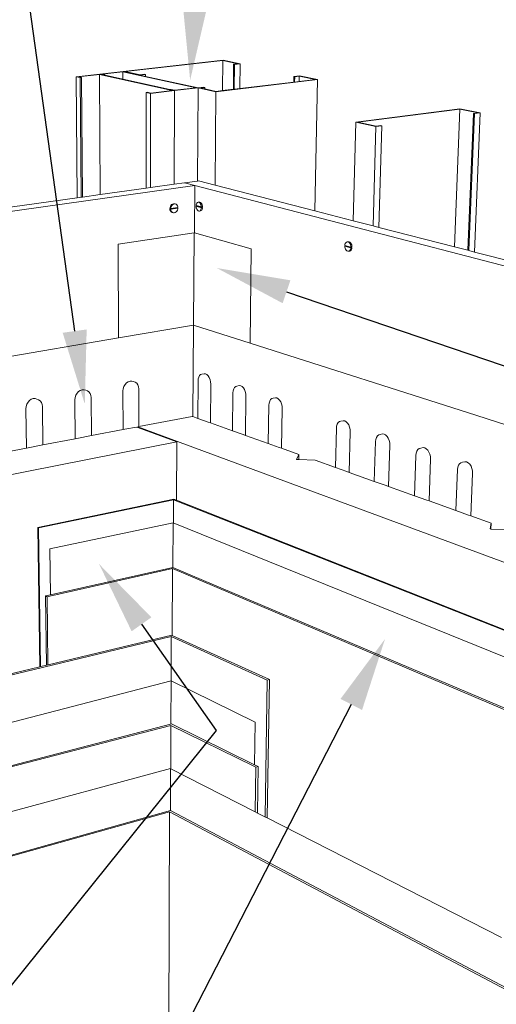
# Paper-space layout 'Drawing' of a CAD drawing. Units: inches. Extents: x 0.49 to 8.06, y 0.67 to 10.58.
# Drawn here: x 3 to 4.16, y 4.63 to 7.04 of the extents above; entities that cross this region are included whole.
import ezdxf
from ezdxf import colors
from ezdxf.entities.mleader import LeaderData, LeaderLine
from ezdxf.math import Vec2, Vec3

# ---------------------------------------------------------------- set-up
doc = ezdxf.new("R2010")
doc.units = ezdxf.units.IN
doc.header["$MEASUREMENT"] = 0
doc.linetypes.add('LT_0', pattern=[0])
doc.layers.add('Drawing', color=7, linetype='Continuous')
doc.layers.add('Notations', color=7, linetype='Continuous')

psp = doc.layouts.new('Drawing')

# ---------------------------------------------------------------- linework, layer by layer
at = {"layer": 'Drawing', "color": 7, "linetype": 'LT_0', "lineweight": 0, "ltscale": 0.2, "transparency": 33554687}
for p, q in [((3.2486, 6.9119), (3.493, 6.9392)), ((3.2534, 6.9118), (3.4923, 6.9385)), ((3.4923, 6.9385), (3.4916, 6.8651)), ((3.5296, 6.9308), (3.4923, 6.9385)), ((3.493, 6.9392), (3.5344, 6.9307)), ((3.5187, 6.9296), (3.5181, 6.8683)), ((3.5187, 6.9296), (3.5296, 6.9308)), ((3.5208, 6.9292), (3.5187, 6.9296)), ((3.5208, 6.9292), (3.5201, 6.8685)), ((3.5344, 6.9307), (3.5208, 6.9292)), ((3.5344, 6.9307), (3.5337, 6.8701)), ((3.1338, 6.8991), (3.1915, 6.9055)), ((3.1906, 6.9047), (3.1387, 6.8989)), ((3.1906, 6.9047), (3.1923, 6.6112)), ((3.1906, 6.9047), (3.3689, 6.8652)), ((3.1915, 6.9055), (3.2486, 6.9119)), ((3.2015, 6.9033), (3.1915, 6.9055)), ((3.2478, 6.9111), (3.1964, 6.9054)), ((3.1964, 6.9054), (3.2044, 6.9036)), ((3.2015, 6.9033), (3.2044, 6.9036)), ((3.2044, 6.9036), (3.2044, 6.9026)), ((3.2478, 6.9111), (3.2478, 6.893)), ((3.2478, 6.9111), (3.4269, 6.872)), ((3.2892, 6.903), (3.2486, 6.9119)), ((3.2534, 6.9118), (3.29, 6.9038)), ((3.3035, 6.9046), (3.2892, 6.903)), ((3.29, 6.9038), (3.3014, 6.9051)), ((3.3035, 6.9046), (3.3014, 6.9051)), ((3.3035, 6.9046), (3.3035, 6.8999)), ((3.1438, 6.8968), (3.1338, 6.8991)), ((3.1338, 6.8991), (3.1363, 6.6035)), ((3.1387, 6.8989), (3.1467, 6.8971)), ((3.1438, 6.8968), (3.1467, 6.8971)), ((3.1438, 6.8968), (3.1461, 6.6048)), ((3.1467, 6.8971), (3.149, 6.6052)), ((3.2015, 6.9033), (3.2044, 6.9026)), ((3.2044, 6.9026), (3.2478, 6.893)), ((3.2478, 6.893), (3.3632, 6.8675)), ((3.2892, 6.903), (3.3035, 6.8999)), ((3.3035, 6.8999), (3.4319, 6.8719)), ((3.4753, 6.8625), (3.724, 6.892)), ((3.5337, 6.8701), (3.6658, 6.8858)), ((3.6661, 6.8994), (3.6658, 6.8858)), ((3.6658, 6.8858), (3.668, 6.886)), ((3.6799, 6.901), (3.6661, 6.8994)), ((3.6661, 6.8994), (3.6683, 6.8989)), ((3.6683, 6.8989), (3.668, 6.886)), ((3.668, 6.886), (3.6791, 6.8874)), ((3.6683, 6.8989), (3.6793, 6.9002)), ((3.6793, 6.9002), (3.6791, 6.8874)), ((3.6791, 6.8874), (3.719, 6.8921)), ((3.6793, 6.9002), (3.719, 6.8921)), ((3.724, 6.892), (3.6799, 6.901)), ((3.724, 6.892), (3.7173, 6.5712)), ((3.3047, 6.8606), (3.3076, 6.861)), ((3.3153, 6.8582), (3.3047, 6.8606)), ((3.3047, 6.8606), (3.3047, 6.6267)), ((3.3076, 6.861), (3.3161, 6.8591)), ((3.3153, 6.8582), (3.3152, 6.6282)), ((3.3739, 6.8651), (3.3153, 6.8582)), ((3.3161, 6.8591), (3.3689, 6.8652)), ((3.3632, 6.8675), (3.3662, 6.8678)), ((3.3739, 6.8651), (3.3632, 6.8675)), ((3.3662, 6.8678), (3.3747, 6.8659)), ((3.3739, 6.8651), (3.3731, 6.6362)), ((3.4319, 6.8719), (3.3739, 6.8651)), ((3.3747, 6.8659), (3.4269, 6.872)), ((3.4319, 6.8719), (3.4305, 6.6441)), ((3.4463, 6.8736), (3.4319, 6.8719)), ((3.4319, 6.8719), (3.4753, 6.8625)), ((3.4369, 6.8718), (3.4485, 6.8731)), ((3.4484, 6.8693), (3.4369, 6.8718)), ((3.4463, 6.8736), (3.4485, 6.8731)), ((3.4485, 6.8731), (3.4484, 6.8693)), ((3.476, 6.8633), (3.4484, 6.8693)), ((3.4753, 6.8625), (3.4733, 6.634)), ((3.476, 6.8633), (3.4916, 6.8651)), ((3.4916, 6.8651), (3.5181, 6.8683)), ((3.5181, 6.8683), (3.5201, 6.8685)), ((3.5201, 6.8685), (3.5337, 6.8701)), ((3.8172, 6.7879), (4.0718, 6.8209)), ((3.8226, 6.7877), (4.0715, 6.82)), ((4.0715, 6.82), (4.0585, 6.4835)), ((4.1165, 6.8108), (4.0715, 6.82)), ((4.0718, 6.8209), (4.1218, 6.8107)), ((4.1052, 6.8093), (4.0917, 6.475)), ((4.1077, 6.8088), (4.0942, 6.4743)), ((4.1052, 6.8093), (4.1165, 6.8108)), ((4.1077, 6.8088), (4.1052, 6.8093)), ((4.1218, 6.8107), (4.1077, 6.8088)), ((4.1218, 6.8107), (4.1079, 6.4708)), ((3.8172, 6.7879), (3.811, 6.5471)), ((3.8665, 6.7771), (3.8172, 6.7879)), ((3.8226, 6.7877), (3.867, 6.7781)), ((3.8665, 6.7771), (3.8596, 6.5346)), ((3.8814, 6.7791), (3.8665, 6.7771)), ((3.867, 6.7781), (3.8789, 6.7796)), ((3.8814, 6.7791), (3.8741, 6.5309)), ((3.8814, 6.7791), (3.8789, 6.7796)), ((3.3731, 6.6362), (3.3983, 6.6397)), ((3.3983, 6.6397), (3.4305, 6.6441)), ((3.3983, 6.6397), (3.4238, 6.633)), ((3.4305, 6.6441), (3.4326, 6.6444)), ((3.4326, 6.6444), (3.4733, 6.634)), ((3.4238, 6.633), (1.9466, 6.4274)), ((3.1923, 6.6112), (3.3047, 6.6267)), ((3.3047, 6.6267), (3.3152, 6.6282)), ((3.3152, 6.6282), (3.3731, 6.6362)), ((3.4231, 6.5177), (3.4238, 6.633)), ((4.5478, 6.3415), (3.4238, 6.633)), ((3.4733, 6.634), (3.7173, 6.5712)), ((2.6739, 6.5395), (3.1363, 6.6035)), ((3.1363, 6.6035), (3.1461, 6.6048)), ((3.1461, 6.6048), (3.149, 6.6052)), ((3.149, 6.6052), (3.1923, 6.6112)), ((3.429, 6.5904), (3.4304, 6.5918)), ((3.4304, 6.5918), (3.4319, 6.5925)), ((3.4348, 6.5929), (3.4319, 6.5925)), ((3.4319, 6.5925), (3.4336, 6.5924)), ((3.4336, 6.5924), (3.4352, 6.5916)), ((3.4348, 6.5929), (3.4365, 6.5928)), ((3.4352, 6.5916), (3.4368, 6.5901)), ((3.4365, 6.5928), (3.4381, 6.592)), ((3.4381, 6.592), (3.4397, 6.5905)), ((3.363, 6.5777), (3.3633, 6.5796)), ((3.363, 6.5759), (3.3802, 6.5784)), ((3.363, 6.5777), (3.3652, 6.5771)), ((3.363, 6.5759), (3.3652, 6.5754)), ((3.3632, 6.574), (3.363, 6.5759)), ((3.3641, 6.5716), (3.3632, 6.574)), ((3.3633, 6.5796), (3.3641, 6.5823)), ((3.3641, 6.5823), (3.3655, 6.5848)), ((3.3655, 6.5695), (3.3641, 6.5716)), ((3.3652, 6.5771), (3.3824, 6.5795)), ((3.3652, 6.5771), (3.3654, 6.579)), ((3.3824, 6.5778), (3.3652, 6.5754)), ((3.3654, 6.5735), (3.3652, 6.5754)), ((3.3654, 6.579), (3.3663, 6.5818)), ((3.3662, 6.571), (3.3654, 6.5735)), ((3.3655, 6.5848), (3.3673, 6.5867)), ((3.3655, 6.5695), (3.3673, 6.5681)), ((3.3676, 6.569), (3.3662, 6.571)), ((3.3663, 6.5818), (3.3677, 6.5842)), ((3.3673, 6.5867), (3.3694, 6.5881)), ((3.3673, 6.5681), (3.3694, 6.5673)), ((3.3694, 6.5675), (3.3676, 6.569)), ((3.3677, 6.5842), (3.3695, 6.5862)), ((3.3694, 6.5881), (3.3717, 6.5888)), ((3.3715, 6.5667), (3.3694, 6.5675)), ((3.3694, 6.5673), (3.3715, 6.5667)), ((3.3695, 6.5862), (3.3716, 6.5875)), ((3.3737, 6.5667), (3.3715, 6.5667)), ((3.3716, 6.5875), (3.3738, 6.5882)), ((3.3717, 6.5888), (3.3739, 6.5887)), ((3.376, 6.5674), (3.3737, 6.5667)), ((3.3738, 6.5882), (3.3761, 6.5882)), ((3.3739, 6.5887), (3.3761, 6.5882)), ((3.3781, 6.5688), (3.376, 6.5674)), ((3.3761, 6.5882), (3.3782, 6.5874)), ((3.3799, 6.5707), (3.3781, 6.5688)), ((3.3782, 6.5874), (3.3799, 6.5859)), ((3.3799, 6.5859), (3.3813, 6.5839)), ((3.3813, 6.5732), (3.3799, 6.5707)), ((3.3802, 6.5784), (3.3824, 6.5778)), ((3.3813, 6.5839), (3.3822, 6.5814)), ((3.3822, 6.5759), (3.3813, 6.5732)), ((3.3822, 6.5814), (3.3824, 6.5795)), ((3.3824, 6.5778), (3.3822, 6.5759)), ((3.43, 6.5829), (3.4271, 6.5825)), ((3.4399, 6.5791), (3.4271, 6.5825)), ((3.4273, 6.5805), (3.4271, 6.5825)), ((3.4272, 6.5842), (3.4273, 6.5861)), ((3.4272, 6.5842), (3.4399, 6.5808)), ((3.4273, 6.5861), (3.428, 6.5885)), ((3.4279, 6.5778), (3.4273, 6.5805)), ((3.4289, 6.5753), (3.4279, 6.5778)), ((3.428, 6.5885), (3.429, 6.5904)), ((3.4302, 6.5732), (3.4289, 6.5753)), ((3.43, 6.5829), (3.4427, 6.5795)), ((3.4318, 6.5717), (3.4302, 6.5732)), ((3.4334, 6.5709), (3.4318, 6.5717)), ((3.4351, 6.5708), (3.4334, 6.5709)), ((3.4367, 6.5715), (3.4351, 6.5708)), ((3.438, 6.5712), (3.4351, 6.5708)), ((3.438, 6.5728), (3.4367, 6.5715)), ((3.4368, 6.5901), (3.4381, 6.588)), ((3.439, 6.5748), (3.438, 6.5728)), ((3.438, 6.5712), (3.4395, 6.5719)), ((3.4381, 6.588), (3.4391, 6.5855)), ((3.4397, 6.5772), (3.439, 6.5748)), ((3.4391, 6.5855), (3.4397, 6.5827)), ((3.4395, 6.5719), (3.4409, 6.5732)), ((3.441, 6.5884), (3.4397, 6.5905)), ((3.4397, 6.5827), (3.4399, 6.5808)), ((3.4399, 6.5791), (3.4397, 6.5772)), ((3.4428, 6.5812), (3.4399, 6.5808)), ((3.4427, 6.5795), (3.4399, 6.5791)), ((3.4409, 6.5732), (3.4419, 6.5752)), ((3.442, 6.5859), (3.441, 6.5884)), ((3.4419, 6.5752), (3.4426, 6.5776)), ((3.4426, 6.5832), (3.442, 6.5859)), ((3.4428, 6.5812), (3.4426, 6.5832)), ((3.4426, 6.5776), (3.4427, 6.5795)), ((3.7173, 6.5712), (3.811, 6.5471)), ((3.811, 6.5471), (3.8596, 6.5346)), ((3.8596, 6.5346), (3.8741, 6.5309)), ((3.8741, 6.5309), (4.0585, 6.4835)), ((3.4224, 6.5179), (3.2361, 6.49)), ((3.4224, 6.5179), (3.421, 6.292)), ((3.4231, 6.5177), (3.4224, 6.5179)), ((3.5619, 6.4789), (3.4231, 6.5177)), ((3.7931, 6.4934), (3.7947, 6.4948)), ((3.7947, 6.4948), (3.7965, 6.4955)), ((3.7994, 6.4959), (3.7965, 6.4955)), ((3.7965, 6.4955), (3.7984, 6.4953)), ((3.7984, 6.4953), (3.8002, 6.4945)), ((3.7994, 6.4959), (3.8013, 6.4958)), ((3.8002, 6.4945), (3.802, 6.4929)), ((3.8013, 6.4958), (3.8032, 6.4949)), ((3.8032, 6.4949), (3.8049, 6.4933)), ((3.2361, 6.49), (3.2369, 6.261)), ((3.5619, 6.4789), (3.5589, 6.2482)), ((3.7909, 6.4868), (3.7911, 6.4888)), ((3.7909, 6.4868), (3.8053, 6.483)), ((3.7938, 6.4855), (3.7909, 6.485)), ((3.8052, 6.4812), (3.7909, 6.485)), ((3.791, 6.4829), (3.7909, 6.485)), ((3.7916, 6.48), (3.791, 6.4829)), ((3.7911, 6.4888), (3.7919, 6.4913)), ((3.7927, 6.4774), (3.7916, 6.48)), ((3.7919, 6.4913), (3.7931, 6.4934)), ((3.7942, 6.4751), (3.7927, 6.4774)), ((3.7938, 6.4855), (3.8082, 6.4816)), ((3.7959, 6.4735), (3.7942, 6.4751)), ((3.7978, 6.4726), (3.7959, 6.4735)), ((3.7997, 6.4725), (3.7978, 6.4726)), ((3.8015, 6.4732), (3.7997, 6.4725)), ((3.8026, 6.473), (3.7997, 6.4725)), ((3.803, 6.4746), (3.8015, 6.4732)), ((3.802, 6.4929), (3.8034, 6.4907)), ((3.8026, 6.473), (3.8044, 6.4737)), ((3.8042, 6.4766), (3.803, 6.4746)), ((3.8034, 6.4907), (3.8045, 6.488)), ((3.805, 6.4792), (3.8042, 6.4766)), ((3.8044, 6.4737), (3.806, 6.4751)), ((3.8045, 6.488), (3.8052, 6.4851)), ((3.8064, 6.4911), (3.8049, 6.4933)), ((3.8052, 6.4812), (3.805, 6.4792)), ((3.8052, 6.4851), (3.8053, 6.483)), ((3.8082, 6.4816), (3.8052, 6.4812)), ((3.8082, 6.4834), (3.8053, 6.483)), ((3.806, 6.4751), (3.8072, 6.4771)), ((3.8075, 6.4885), (3.8064, 6.4911)), ((3.8072, 6.4771), (3.808, 6.4796)), ((3.8081, 6.4855), (3.8075, 6.4885)), ((3.808, 6.4796), (3.8082, 6.4816)), ((3.8082, 6.4834), (3.8081, 6.4855)), ((4.0585, 6.4835), (4.0917, 6.475)), ((4.0917, 6.475), (4.0942, 6.4743)), ((4.0942, 6.4743), (4.1079, 6.4708)), ((4.1079, 6.4708), (4.267, 6.4299)), ((3.2369, 6.261), (3.4203, 6.2923)), ((3.4203, 6.2923), (3.419, 6.0688)), ((3.421, 6.292), (3.4203, 6.2923)), ((3.5589, 6.2482), (3.421, 6.292)), ((1.9766, 6.0459), (3.2369, 6.261)), ((4.1113, 6.0724), (3.5589, 6.2482)), ((3.4318, 6.1556), (3.4322, 6.1608)), ((3.4322, 6.1608), (3.4335, 6.1653)), ((3.4335, 6.1653), (3.4356, 6.1689)), ((3.4356, 6.1689), (3.4382, 6.1713)), ((3.4382, 6.1713), (3.4413, 6.1724)), ((3.4469, 6.1734), (3.4413, 6.1724)), ((3.4469, 6.1734), (3.4502, 6.173)), ((3.4502, 6.173), (3.4535, 6.1712)), ((3.4565, 6.1681), (3.4535, 6.1712)), ((3.4591, 6.1639), (3.4565, 6.1681)), ((3.4611, 6.1589), (3.4591, 6.1639)), ((3.4624, 6.1535), (3.4611, 6.1589)), ((3.1438, 6.1327), (3.1484, 6.1343)), ((3.1484, 6.1343), (3.153, 6.1344)), ((3.153, 6.1344), (3.1573, 6.1331)), ((3.2481, 6.1314), (3.2487, 6.1369)), ((3.2487, 6.1369), (3.2504, 6.1423)), ((3.2504, 6.1423), (3.2532, 6.1471)), ((3.2532, 6.1471), (3.2568, 6.1511)), ((3.2568, 6.1511), (3.261, 6.1539)), ((3.261, 6.1539), (3.2655, 6.1554)), ((3.2655, 6.1554), (3.27, 6.1555)), ((3.27, 6.1555), (3.2742, 6.1542)), ((3.2742, 6.1542), (3.2783, 6.1527)), ((3.2783, 6.1527), (3.2819, 6.1501)), ((3.2819, 6.1501), (3.2847, 6.1463)), ((3.2847, 6.1463), (3.2864, 6.1416)), ((3.2864, 6.1416), (3.287, 6.1363)), ((3.2871, 6.0444), (3.287, 6.1363)), ((3.4318, 6.1556), (3.4312, 6.0645)), ((3.462, 6.0535), (3.4628, 6.148)), ((3.4628, 6.148), (3.4624, 6.1535)), ((3.5176, 6.1317), (3.519, 6.1363)), ((3.519, 6.1363), (3.5211, 6.14)), ((3.5211, 6.14), (3.5238, 6.1424)), ((3.5238, 6.1424), (3.527, 6.1434)), ((3.5327, 6.1445), (3.527, 6.1434)), ((3.5327, 6.1445), (3.5361, 6.1441)), ((3.5361, 6.1441), (3.5394, 6.1422)), ((3.5426, 6.139), (3.5394, 6.1422)), ((3.5452, 6.1348), (3.5426, 6.139)), ((3.5473, 6.1297), (3.5452, 6.1348)), ((3.0198, 6.1082), (3.0241, 6.1111)), ((3.0241, 6.1111), (3.0288, 6.1127)), ((3.0288, 6.1127), (3.0335, 6.1128)), ((3.0335, 6.1128), (3.0379, 6.1115)), ((3.0379, 6.1115), (3.042, 6.1099)), ((3.042, 6.1099), (3.0458, 6.1072)), ((3.1308, 6.11), (3.1314, 6.1156)), ((3.1317, 6.0147), (3.1308, 6.11)), ((3.1314, 6.1156), (3.1331, 6.121)), ((3.1331, 6.121), (3.1359, 6.1258)), ((3.1359, 6.1258), (3.1395, 6.1298)), ((3.1395, 6.1298), (3.1438, 6.1327)), ((3.1573, 6.1331), (3.1614, 6.1316)), ((3.1614, 6.1316), (3.1651, 6.1289)), ((3.1651, 6.1289), (3.1679, 6.1251)), ((3.1679, 6.1251), (3.1697, 6.1203)), ((3.1697, 6.1203), (3.1704, 6.115)), ((3.171, 6.0222), (3.1704, 6.115)), ((3.2484, 6.037), (3.2481, 6.1314)), ((3.5171, 6.1265), (3.5161, 6.0342)), ((3.5171, 6.1265), (3.5176, 6.1317)), ((3.5485, 6.1242), (3.5473, 6.1297)), ((3.5477, 6.0229), (3.5489, 6.1187)), ((3.5489, 6.1187), (3.5485, 6.1242)), ((3.607, 6.1065), (3.6092, 6.1102)), ((3.6092, 6.1102), (3.612, 6.1126)), ((3.612, 6.1126), (3.6153, 6.1136)), ((3.621, 6.1147), (3.6153, 6.1136)), ((3.621, 6.1147), (3.6245, 6.1143)), ((3.6245, 6.1143), (3.6279, 6.1124)), ((3.6312, 6.1091), (3.6279, 6.1124)), ((3.011, 6.0881), (3.0115, 6.0937)), ((3.0124, 5.9919), (3.011, 6.0881)), ((3.0115, 6.0937), (3.0132, 6.0992)), ((3.0132, 6.0992), (3.0161, 6.1041)), ((3.0161, 6.1041), (3.0198, 6.1082)), ((3.0458, 6.1072), (3.0487, 6.1034)), ((3.0487, 6.1034), (3.0506, 6.0986)), ((3.0506, 6.0986), (3.0512, 6.0932)), ((3.0525, 5.9995), (3.0512, 6.0932)), ((3.605, 6.0965), (3.6035, 6.003)), ((3.605, 6.0965), (3.6055, 6.1018)), ((3.6055, 6.1018), (3.607, 6.1065)), ((3.6339, 6.1048), (3.6312, 6.1091)), ((3.636, 6.0997), (3.6339, 6.1048)), ((3.6359, 5.9914), (3.6376, 6.0885)), ((3.6372, 6.0941), (3.636, 6.0997)), ((3.6376, 6.0885), (3.6372, 6.0941)), ((3.2871, 6.0444), (3.4176, 6.0693)), ((3.4176, 6.0693), (3.419, 6.0688)), ((3.419, 6.0688), (3.4312, 6.0645)), ((3.4312, 6.0645), (3.4564, 6.0555)), ((4.1113, 6.0724), (4.3708, 5.9887)), ((3.2484, 6.037), (3.2525, 6.0378)), ((3.2525, 6.0378), (3.2813, 6.0433)), ((3.2813, 6.0433), (3.2842, 6.0422)), ((3.2842, 6.0438), (3.2871, 6.0444)), ((4.3952, 5.6331), (3.2842, 6.0438)), ((3.2842, 6.0422), (3.2842, 6.0438)), ((3.2842, 6.0422), (3.3798, 6.0069)), ((3.4564, 6.0555), (3.462, 6.0535)), ((3.462, 6.0535), (3.5161, 6.0342)), ((3.77, 6.0402), (3.7676, 5.9444)), ((3.77, 6.0402), (3.7706, 6.0457)), ((3.7706, 6.0457), (3.7721, 6.0504)), ((3.7721, 6.0504), (3.7745, 6.0542)), ((3.7745, 6.0542), (3.7775, 6.0566)), ((3.7775, 6.0566), (3.781, 6.0577)), ((3.7868, 6.0588), (3.781, 6.0577)), ((3.7868, 6.0588), (3.7905, 6.0583)), ((3.7905, 6.0583), (3.7941, 6.0563)), ((3.7941, 6.0563), (3.7975, 6.053)), ((3.8004, 6.0485), (3.7975, 6.053)), ((3.8025, 6.0433), (3.8004, 6.0485)), ((3.8038, 6.0375), (3.8025, 6.0433)), ((3.8041, 6.0317), (3.8038, 6.0375)), ((3.0525, 5.9995), (3.1317, 6.0147)), ((3.1317, 6.0147), (3.1357, 6.0155)), ((3.1357, 6.0155), (3.171, 6.0222)), ((3.171, 6.0222), (3.2484, 6.037)), ((3.5161, 6.0342), (3.5421, 6.0249)), ((3.5421, 6.0249), (3.5477, 6.0229)), ((3.5477, 6.0229), (3.6035, 6.003)), ((3.8015, 5.9323), (3.8041, 6.0317)), ((3.8663, 6.0131), (3.8679, 6.018)), ((3.8679, 6.018), (3.8703, 6.0217)), ((3.8703, 6.0217), (3.8735, 6.0242)), ((3.8735, 6.0242), (3.877, 6.0252)), ((3.8829, 6.0264), (3.877, 6.0252)), ((3.8829, 6.0264), (3.8867, 6.0259)), ((3.8867, 6.0259), (3.8905, 6.0238)), ((3.8905, 6.0238), (3.8939, 6.0204)), ((3.8969, 6.0159), (3.8939, 6.0204)), ((3.8991, 6.0105), (3.8969, 6.0159)), ((3.3798, 6.0069), (2.0825, 5.7523)), ((2.9522, 5.9804), (3.0124, 5.9919)), ((3.0124, 5.9919), (3.0164, 5.9927)), ((3.0164, 5.9927), (3.0525, 5.9995)), ((3.3798, 6.0069), (3.3792, 5.8645)), ((3.6035, 6.003), (3.6303, 5.9934)), ((3.6303, 5.9934), (3.6359, 5.9914)), ((3.6359, 5.9914), (3.6781, 5.9764)), ((3.8656, 6.0076), (3.8627, 5.9105)), ((3.8656, 6.0076), (3.8663, 6.0131)), ((3.8975, 5.8981), (3.9007, 5.9988)), ((3.9004, 6.0047), (3.8991, 6.0105)), ((3.9007, 5.9988), (3.9004, 6.0047)), ((3.9692, 5.9883), (3.9724, 5.9907)), ((3.9724, 5.9907), (3.9762, 5.9918)), ((3.982, 5.993), (3.9762, 5.9918)), ((3.982, 5.993), (3.986, 5.9924)), ((3.986, 5.9924), (3.9899, 5.9903)), ((3.9899, 5.9903), (3.9934, 5.9869)), ((3.6781, 5.9764), (3.6729, 5.964)), ((3.6781, 5.9764), (3.6779, 5.9638)), ((3.9642, 5.974), (3.9608, 5.8755)), ((3.9642, 5.974), (3.965, 5.9796)), ((3.965, 5.9796), (3.9666, 5.9844)), ((3.9666, 5.9844), (3.9692, 5.9883)), ((3.9964, 5.9822), (3.9934, 5.9869)), ((3.9987, 5.9768), (3.9964, 5.9822)), ((4, 5.9709), (3.9987, 5.9768)), ((4.0003, 5.9649), (4, 5.9709)), ((3.6779, 5.9638), (3.6729, 5.964)), ((3.7184, 5.962), (3.6779, 5.9638)), ((3.7184, 5.962), (3.7676, 5.9444)), ((3.7676, 5.9444), (3.7959, 5.9344)), ((3.9966, 5.8628), (4.0003, 5.9649)), ((4.0661, 5.9393), (4.0668, 5.9449)), ((4.0668, 5.9449), (4.0686, 5.9499)), ((4.0686, 5.9499), (4.0712, 5.9537)), ((4.0712, 5.9537), (4.0746, 5.9562)), ((4.0746, 5.9562), (4.0785, 5.9572)), ((4.0844, 5.9585), (4.0785, 5.9572)), ((4.0844, 5.9585), (4.0884, 5.9579)), ((4.0884, 5.9579), (4.0924, 5.9557)), ((4.0924, 5.9557), (4.0961, 5.9522)), ((4.0992, 5.9475), (4.0961, 5.9522)), ((4.1015, 5.942), (4.0992, 5.9475)), ((4.1028, 5.936), (4.1015, 5.942)), ((3.7959, 5.9344), (3.8015, 5.9323)), ((3.8015, 5.9323), (3.8627, 5.9105)), ((4.0661, 5.9393), (4.0621, 5.8394)), ((4.0988, 5.8263), (4.1031, 5.9299)), ((4.1031, 5.9299), (4.1028, 5.936)), ((3.8627, 5.9105), (3.8919, 5.9001)), ((3.8919, 5.9001), (3.8975, 5.8981)), ((3.8975, 5.8981), (3.9608, 5.8755)), ((3.9608, 5.8755), (3.9909, 5.8648)), ((3.0402, 5.7976), (3.3727, 5.8671)), ((3.042, 5.7967), (3.3719, 5.8656)), ((3.3719, 5.8656), (3.3717, 5.809)), ((3.3719, 5.8656), (4.5218, 5.4115)), ((3.3727, 5.8671), (3.3792, 5.8645)), ((3.3792, 5.8645), (4.3856, 5.4673)), ((3.9909, 5.8648), (3.9966, 5.8628)), ((3.9966, 5.8628), (4.0621, 5.8394)), ((4.0621, 5.8394), (4.0931, 5.8283)), ((4.0931, 5.8283), (4.0988, 5.8263)), ((4.0988, 5.8263), (4.1486, 5.8085)), ((3.045, 5.4574), (3.0402, 5.7976)), ((3.0402, 5.7976), (3.042, 5.7967)), ((3.0694, 5.7458), (3.3709, 5.8093)), ((3.3709, 5.8093), (3.3705, 5.7004)), ((3.3709, 5.8093), (4.5174, 5.3452)), ((4.1486, 5.8085), (4.1459, 5.7942)), ((4.1486, 5.8085), (4.1479, 5.7941)), ((3.0468, 5.4578), (3.042, 5.7967)), ((4.1479, 5.7941), (4.1459, 5.7942)), ((4.1954, 5.7918), (4.1479, 5.7941)), ((3.0694, 5.7458), (3.0708, 5.6333)), ((3.0693, 5.6302), (3.369, 5.6974)), ((3.0708, 5.6333), (3.3705, 5.7004)), ((3.369, 5.6974), (3.3685, 5.5343)), ((3.3705, 5.7004), (4.5091, 5.218)), ((3.0708, 5.6333), (3.0588, 5.6305)), ((3.0588, 5.6305), (3.061, 5.4612)), ((3.0588, 5.6305), (3.0626, 5.6287)), ((3.0693, 5.6302), (3.0626, 5.6287)), ((3.0626, 5.6287), (3.0647, 5.4621)), ((3.065, 5.4622), (3.3677, 5.5347)), ((3.3685, 5.5343), (3.3677, 5.5347)), ((3.6064, 5.4266), (3.3685, 5.5343)), ((2.1174, 5.2325), (3.3662, 5.5314)), ((3.3658, 5.4233), (3.3662, 5.5314)), ((3.601, 5.4251), (3.3662, 5.5314)), ((3.047, 5.4579), (3.061, 5.4612)), ((3.061, 5.4612), (3.065, 5.4622)), ((2.116, 5.235), (3.045, 5.4574)), ((3.045, 5.4574), (3.047, 5.4579)), ((3.3658, 5.4233), (2.1275, 5.1022)), ((3.3658, 5.4233), (3.3655, 5.3174)), ((3.3658, 5.4233), (3.5714, 5.3225)), ((3.5956, 5.0909), (3.601, 5.4251)), ((3.6009, 5.0882), (3.6064, 5.4266)), ((3.601, 5.4251), (3.6064, 5.4266)), ((3.3647, 5.3172), (2.1362, 4.9987)), ((3.3668, 5.3178), (3.3647, 5.3172)), ((3.3668, 5.3178), (3.5698, 5.2182)), ((3.5714, 5.3225), (3.5698, 5.2182)), ((3.3655, 5.3143), (2.1403, 4.9967)), ((3.3655, 5.3143), (3.3652, 5.2083)), ((3.3655, 5.3143), (3.5685, 5.2148)), ((3.3644, 5.2087), (2.1489, 4.8814)), ((3.3644, 5.2087), (3.3641, 5.1061)), ((3.3644, 5.2087), (3.3652, 5.2083)), ((3.3652, 5.2083), (3.5716, 5.1031)), ((3.5733, 5.2124), (3.5685, 5.2148)), ((3.5787, 5.2138), (3.5698, 5.2182)), ((3.5733, 5.2124), (3.5717, 5.1031)), ((3.5787, 5.2138), (3.5733, 5.2124)), ((3.5787, 5.2138), (3.577, 5.1003)), ((2.1561, 4.7695), (3.3641, 5.1061)), ((2.1594, 4.7679), (3.3617, 5.1029)), ((3.3604, 4.4112), (3.3617, 5.1029)), ((3.3617, 5.1029), (4.4644, 4.5204)), ((3.3641, 5.1061), (4.4646, 4.5256)), ((3.5716, 5.1031), (3.577, 5.1003)), ((3.577, 5.1003), (3.5953, 5.091)), ((3.5953, 5.091), (3.6009, 5.0882)), ((3.6009, 5.0882), (4.1737, 4.7962))]:
    psp.add_line(p, q, dxfattribs=at)
at = {"layer": 'Drawing', "linetype": 'LT_0', "lineweight": 0}
psp.add_line((4.509, 5.2136), (3.369, 5.6974), dxfattribs=at)

# ---------------------------------------------------------------- leaders
at = {"layer": 'Notations', "color": 1, "linetype": 'LT_0', "lineweight": 20, "ltscale": 0.6, "transparency": 33554687}
ml = psp.add_multileader_mtext('Standard', dxfattribs=at)
ml.set_content('', color=1)
ml.set_leader_properties()
ml.build(insert=Vec2(0, 0))
ml.multileader.update_dxf_attribs({"text_right_attachment_type": 6, "dogleg_length": 0.125, "arrow_head_size": 0.18})
ctx = ml.context
ctx.base_point, ctx.char_height, ctx.arrow_head_size, ctx.landing_gap_size, ctx.plane_origin = Vec3(3.6478, 8.5673), 0.18, 0.18, 0.09, Vec3(2.8485, 8.094)
ctx.right_attachment = 6
notes = []
notes.append((ctx, [(0, (1, 1, 0), (3.5228, 8.5673), (1, 0), 0.125, [(0, [(3.4125, 6.8906)], 0, [])])]))
ctx.mtext.insert, ctx.mtext.flow_direction = Vec3(3.7378, 8.6573), 5
ml = psp.add_multileader_mtext('Standard', dxfattribs=at)
ml.set_content('', color=1)
ml.set_leader_properties()
ml.build(insert=Vec2(0, 0))
ml.multileader.update_dxf_attribs({"text_right_attachment_type": 6, "dogleg_length": 0.125, "arrow_head_size": 0.18})
ctx = ml.context
ctx.base_point, ctx.char_height, ctx.arrow_head_size, ctx.landing_gap_size, ctx.plane_origin = Vec3(2.5646, 8.2463), 0.18, 0.18, 0.09, Vec3(3.544, 7.683)
ctx.right_attachment, ctx.text_align_type = 6, 2
notes.append((ctx, [(0, (1, 1, 0), (2.8696, 8.1563), (-1, 0), 0.125, [(0, [(3.1549, 6.0993)], 0, [])])]))
ctx.mtext.insert, ctx.mtext.text_direction, ctx.mtext.alignment, ctx.mtext.flow_direction, ctx.mtext.extrusion = Vec3(2.6546, 8.3363), Vec3(-1, 0), 3, 5, Vec3(0, 0, -1)
ml = psp.add_multileader_mtext('Standard', dxfattribs=at)
ml.set_content('', color=1)
ml.set_leader_properties()
ml.build(insert=Vec2(0, 0))
ml.multileader.update_dxf_attribs({"text_right_attachment_type": 6, "dogleg_length": 0.125, "arrow_head_size": 0.18})
ctx = ml.context
ctx.base_point, ctx.char_height, ctx.arrow_head_size, ctx.landing_gap_size, ctx.plane_origin = Vec3(4.8823, 7.9395), 0.18, 0.18, 0.09, Vec3(4.083, 7.4662)
ctx.right_attachment = 6
notes.append((ctx, [(0, (1, 1, 0), (4.7573, 7.9395), (1, 0), 0.125, [(1, [(3.4777, 6.4317), (4.434, 6.1063)], 0, [])])]))
ctx.mtext.insert, ctx.mtext.flow_direction = Vec3(4.9723, 8.0295), 5
ml = psp.add_multileader_mtext('Standard', dxfattribs=at)
ml.set_content('', color=1)
ml.set_leader_properties()
ml.build(insert=Vec2(0, 0))
ml.multileader.update_dxf_attribs({"text_right_attachment_type": 6, "dogleg_length": 0.125, "arrow_head_size": 0.18})
ctx = ml.context
ctx.base_point, ctx.char_height, ctx.arrow_head_size, ctx.landing_gap_size, ctx.plane_origin = Vec3(1.9305, 3.8522), 0.18, 0.18, 0.09, Vec3(2.9098, 3.2889)
ctx.right_attachment, ctx.text_align_type = 6, 2
notes.append((ctx, [(0, (1, 1, 0), (2.2355, 3.7622), (-1, 0), 0.125, [(1, [(3.1899, 5.7085), (3.4765, 5.3019)], 0, [])])]))
ctx.mtext.insert, ctx.mtext.text_direction, ctx.mtext.alignment, ctx.mtext.flow_direction, ctx.mtext.extrusion = Vec3(2.0205, 3.9422), Vec3(-1, 0), 3, 5, Vec3(0, 0, -1)
ml = psp.add_multileader_mtext('Standard', dxfattribs=at)
ml.set_content('', color=1)
ml.set_leader_properties()
ml.build(insert=Vec2(0, 0))
ml.multileader.update_dxf_attribs({"text_right_attachment_type": 6, "dogleg_length": 0.125, "arrow_head_size": 0.18})
ctx = ml.context
ctx.base_point, ctx.char_height, ctx.arrow_head_size, ctx.landing_gap_size, ctx.plane_origin = Vec3(2.2668, 3.0604), 0.18, 0.18, 0.09, Vec3(3.6534, 2.6454)
ctx.right_attachment, ctx.text_align_type = 6, 2
notes.append((ctx, [(0, (1, 1, 0), (2.5718, 2.9704), (-1, 0), 0.125, [(0, [(3.889, 5.5256)], 0, [])])]))
ctx.mtext.insert, ctx.mtext.text_direction, ctx.mtext.alignment, ctx.mtext.flow_direction, ctx.mtext.extrusion = Vec3(2.3568, 3.1504), Vec3(-1, 0), 3, 5, Vec3(0, 0, -1)
for ctx, leaders in notes:
    for number, flags, end, landing, length, lines in leaders:
        leader = LeaderData()
        leader.index, (leader.has_last_leader_line, leader.has_dogleg_vector, leader.attachment_direction) = number, flags
        leader.last_leader_point, leader.dogleg_vector, leader.dogleg_length = Vec3(end), Vec3(landing), length
        for number, points, colour, breaks in lines:
            line = LeaderLine()
            line.index, line.vertices, line.color, line.breaks = number, Vec3.list(points), colors.encode_raw_color(colour), breaks
            leader.lines.append(line)
        ctx.leaders.append(leader)

doc.saveas('drawing.dxf')
